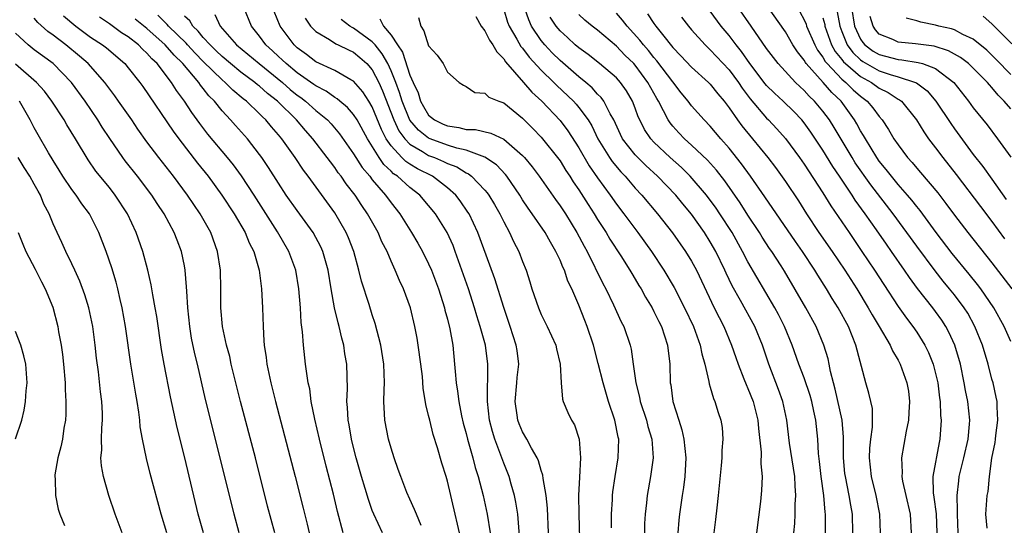
# Model space of a CAD drawing. Units: inches. Extents: x 2634000 to 2637000, y 1488000 to 1491000.
# Drawn here: x 2635243 to 2635348, y 1488186 to 1488240 of the extents above; entities that cross this region are included whole.
import ezdxf

# ---------------------------------------------------------------- set-up
doc = ezdxf.new("R2010")
doc.units = ezdxf.units.IN
doc.header["$MEASUREMENT"] = 0
doc.layers.add('LD26341488_2ft', color=188, linetype='Continuous')

msp = doc.modelspace()

# ---------------------------------------------------------------- linework, layer by layer
at = {"layer": 'LD26341488_2ft'}
for points, elevation in [([(2635349, 1488205.41), (2635348.3, 1488207), (2635347.19, 1488209), (2635345.82, 1488211), (2635345.47, 1488211.47), (2635344.57, 1488212.57), (2635342.77, 1488214.77), (2635341.06, 1488217), (2635339.35, 1488219.35), (2635339, 1488219.77), (2635338.47, 1488220.47), (2635338.01, 1488221), (2635337, 1488222.13), (2635336.28, 1488223), (2635335.73, 1488223.73), (2635335, 1488224.62), (2635334.73, 1488225), (2635333.51, 1488227), (2635333.33, 1488227.33), (2635333, 1488227.86), (2635332.6, 1488228.6), (2635332.36, 1488229), (2635330.92, 1488231), (2635329.93, 1488231.93), (2635329.03, 1488233), (2635327.22, 1488235), (2635327.12, 1488235.12), (2635327, 1488235.36), (2635326.27, 1488236.27), (2635325.8, 1488237), (2635325, 1488238.38), (2635321.45, 1488243.45)], 8392), ([(2635296.68, 1488184.68), (2635296.5, 1488187), (2635296.29, 1488188.29), (2635296.14, 1488189), (2635295.79, 1488190.21), (2635295.58, 1488191), (2635295, 1488192.45), (2635294.7, 1488193.3), (2635294.05, 1488195), (2635293.8, 1488195.8), (2635293.49, 1488197), (2635293.26, 1488199), (2635293.28, 1488199.28), (2635293.31, 1488202.69), (2635293.32, 1488203), (2635293.04, 1488205), (2635292.5, 1488207), (2635292.14, 1488208.14), (2635291.89, 1488209), (2635291.23, 1488211), (2635290.55, 1488213), (2635289.84, 1488215), (2635289.61, 1488215.61), (2635288.99, 1488217), (2635287.74, 1488219), (2635287, 1488219.9), (2635286.05, 1488221), (2635285, 1488221.8), (2635283.68, 1488223), (2635283.27, 1488223.27), (2635283, 1488223.55), (2635282.24, 1488224.24), (2635281.72, 1488225), (2635280.47, 1488227), (2635279.37, 1488229), (2635279, 1488229.58), (2635278.34, 1488230.34), (2635277.53, 1488231), (2635277.25, 1488231.25), (2635277, 1488231.39), (2635276.07, 1488232.07), (2635275, 1488232.62), (2635274.78, 1488232.78), (2635273, 1488234.02), (2635271.81, 1488235), (2635271.4, 1488235.4), (2635271, 1488235.77), (2635270.37, 1488236.37), (2635269.67, 1488237), (2635269, 1488237.92), (2635268.13, 1488239), (2635267.31, 1488241)], 8360), ([(2635299.76, 1488185), (2635299.65, 1488187.65), (2635299.51, 1488189), (2635299.2, 1488190.8), (2635299.17, 1488191.17), (2635299, 1488191.64), (2635298.7, 1488192.7), (2635298.56, 1488193), (2635297.96, 1488194.04), (2635297.46, 1488195), (2635297, 1488195.78), (2635296.64, 1488196.64), (2635296.51, 1488197), (2635296.44, 1488197.56), (2635296.22, 1488199), (2635296.41, 1488201), (2635296.44, 1488201.56), (2635296.6, 1488203), (2635296.43, 1488204.43), (2635296.33, 1488205), (2635295.69, 1488207), (2635295, 1488209.02), (2635294.06, 1488212.06), (2635293.53, 1488213.53), (2635292.25, 1488217), (2635291.3, 1488219), (2635291.19, 1488219.19), (2635290.37, 1488220.37), (2635289.88, 1488221), (2635289, 1488221.78), (2635287.41, 1488223), (2635285.81, 1488223.81), (2635285, 1488224.3), (2635284.58, 1488224.58), (2635284.16, 1488225), (2635283, 1488226.24), (2635282.48, 1488227), (2635281.97, 1488227.97), (2635281, 1488230.4), (2635280.64, 1488231), (2635279.99, 1488231.99), (2635279, 1488233.13), (2635278.73, 1488233.27), (2635277, 1488234.28), (2635275, 1488235.21), (2635273.98, 1488235.98), (2635273, 1488236.69), (2635272.67, 1488237), (2635271.2, 1488239), (2635270.56, 1488240.56)], 8362), ([(2635295, 1488240.76), (2635295.41, 1488239.41), (2635295.57, 1488239), (2635296.4, 1488237.6), (2635296.83, 1488236.83), (2635297, 1488236.64), (2635297.7, 1488235.69), (2635299, 1488234.29), (2635300.35, 1488233), (2635300.67, 1488232.67), (2635302.42, 1488231), (2635302.7, 1488230.7), (2635303, 1488230.32), (2635303.98, 1488229), (2635304.37, 1488228.37), (2635305.02, 1488227), (2635306.25, 1488225), (2635306.56, 1488224.56), (2635307.47, 1488223.47), (2635307.94, 1488223), (2635309, 1488221.75), (2635309.7, 1488221), (2635311.36, 1488219), (2635312.97, 1488216.97), (2635314.36, 1488215), (2635315, 1488213.97), (2635315.53, 1488213), (2635317.42, 1488209), (2635317.94, 1488207.94), (2635318.43, 1488207), (2635319.27, 1488205), (2635319.7, 1488203.7), (2635319.95, 1488203), (2635320.58, 1488201.42), (2635320.81, 1488200.81), (2635321, 1488200.4), (2635321.55, 1488199), (2635322.06, 1488197), (2635322.13, 1488196.13), (2635322.41, 1488193.59), (2635322.37, 1488192.37), (2635322.51, 1488191), (2635322.46, 1488189.54), (2635322.35, 1488188.35), (2635321.93, 1488185)], 8374), ([(2635325.88, 1488185), (2635325.99, 1488186.01), (2635326.04, 1488187), (2635326.05, 1488188.05), (2635326.12, 1488189), (2635326.02, 1488190.02), (2635326, 1488191), (2635325.43, 1488194.57), (2635325.15, 1488197), (2635324.73, 1488199), (2635324.27, 1488200.27), (2635323.23, 1488203), (2635322.56, 1488205), (2635321.73, 1488207), (2635320.22, 1488209.78), (2635319.34, 1488211.34), (2635318.67, 1488212.67), (2635318.54, 1488213), (2635317.57, 1488215), (2635317, 1488216.01), (2635316.38, 1488217), (2635315, 1488218.97), (2635314.07, 1488220.07), (2635313.32, 1488221), (2635311.39, 1488223), (2635310.14, 1488224.14), (2635309.28, 1488225), (2635309, 1488225.3), (2635307.66, 1488227), (2635307.44, 1488227.44), (2635306.72, 1488229), (2635306.34, 1488229.66), (2635305.67, 1488231), (2635305.39, 1488231.39), (2635305, 1488231.76), (2635304.41, 1488232.41), (2635303.73, 1488233), (2635303, 1488233.6), (2635301, 1488235.35), (2635300.16, 1488236.16), (2635299.38, 1488237), (2635299, 1488237.46), (2635297.96, 1488239), (2635297.66, 1488239.66), (2635297.2, 1488241)], 8376), ([(2635335.12, 1488185), (2635335.06, 1488187), (2635334.65, 1488189), (2635334.17, 1488191), (2635333.94, 1488193), (2635333.98, 1488194.02), (2635334.08, 1488195), (2635334.27, 1488196.27), (2635334.28, 1488197), (2635334.26, 1488198.26), (2635334.11, 1488199), (2635333.88, 1488199.88), (2635333.55, 1488201), (2635332.51, 1488205), (2635331.7, 1488207), (2635330.62, 1488209), (2635329.99, 1488209.99), (2635329.39, 1488211), (2635328.45, 1488212.45), (2635328.13, 1488213), (2635326.81, 1488215), (2635326.06, 1488216.06), (2635322.81, 1488220.81), (2635321.29, 1488223), (2635320.33, 1488224.33), (2635319, 1488226), (2635318.11, 1488227), (2635317, 1488228.33), (2635316.34, 1488229), (2635315, 1488230.52), (2635314.64, 1488231), (2635313.9, 1488231.9), (2635313, 1488233.06), (2635311.31, 1488235.31), (2635311, 1488235.65), (2635310.4, 1488236.4), (2635309.88, 1488237), (2635309.51, 1488237.51), (2635308.16, 1488239), (2635307.65, 1488239.65), (2635307, 1488240.39)], 8382), ([(2635310.32, 1488240.32), (2635311, 1488239.29), (2635311.21, 1488239), (2635311.89, 1488238.11), (2635313, 1488236.71), (2635313.85, 1488235.85), (2635315, 1488234.61), (2635316.82, 1488233), (2635317, 1488232.81), (2635317.8, 1488231.8), (2635318.46, 1488231), (2635319, 1488230.29), (2635319.89, 1488229), (2635320.36, 1488228.36), (2635321.5, 1488227), (2635323.12, 1488225), (2635323.93, 1488223.93), (2635325, 1488222.44), (2635326.39, 1488220.39), (2635327.26, 1488219), (2635328.56, 1488217), (2635329.96, 1488215), (2635331.31, 1488213), (2635332.59, 1488211), (2635333.82, 1488209), (2635334.23, 1488208.23), (2635334.98, 1488207), (2635336.14, 1488205), (2635336.39, 1488204.39), (2635337, 1488203.4), (2635337.22, 1488203), (2635337.94, 1488201), (2635338.09, 1488200.09), (2635338.22, 1488199), (2635338.16, 1488197.84), (2635338.11, 1488197), (2635337.85, 1488195.85), (2635337.35, 1488193), (2635337.43, 1488191.43), (2635337.4, 1488191), (2635337.48, 1488190.52), (2635337.81, 1488189), (2635338.3, 1488187), (2635338.38, 1488185)], 8384), ([(2635343.38, 1488185), (2635343.32, 1488187), (2635343.34, 1488187.34), (2635343.3, 1488189), (2635343.46, 1488190.54), (2635343.52, 1488191), (2635344, 1488193), (2635344.46, 1488195), (2635344.6, 1488196.6), (2635344.63, 1488197), (2635344.42, 1488199), (2635344.19, 1488200.19), (2635344.05, 1488201), (2635343.63, 1488203), (2635343.05, 1488205), (2635342.41, 1488206.41), (2635342.09, 1488207), (2635341.66, 1488207.66), (2635341, 1488208.59), (2635340.69, 1488209), (2635339.05, 1488211.05), (2635338.21, 1488212.21), (2635337.69, 1488213), (2635336.3, 1488215), (2635335.76, 1488215.76), (2635334.7, 1488217.3), (2635333.5, 1488219), (2635332.44, 1488220.44), (2635332.1, 1488221), (2635330.76, 1488223), (2635330.05, 1488224.05), (2635329, 1488225.77), (2635327.7, 1488227.7), (2635327, 1488228.68), (2635326.74, 1488229), (2635325.89, 1488229.89), (2635324.76, 1488231), (2635323.84, 1488231.84), (2635323, 1488232.68), (2635322.85, 1488232.85), (2635321.22, 1488235), (2635320.31, 1488236.31), (2635319.74, 1488237), (2635319, 1488238), (2635318.17, 1488239), (2635317, 1488240.59)], 8388), ([(2635346.48, 1488185.52), (2635346.33, 1488187), (2635346.5, 1488189), (2635346.58, 1488189.42), (2635346.73, 1488191), (2635346.97, 1488192.97), (2635347.35, 1488194.65), (2635347.36, 1488195), (2635347.4, 1488195.4), (2635347.62, 1488197), (2635347.55, 1488198.45), (2635347.55, 1488199), (2635347.46, 1488199.46), (2635347.12, 1488201), (2635347, 1488201.4), (2635346.59, 1488203), (2635345.99, 1488205), (2635345.18, 1488207), (2635344.41, 1488208.41), (2635344.03, 1488209), (2635343, 1488210.37), (2635342.49, 1488211), (2635341.81, 1488211.81), (2635340.93, 1488212.93), (2635339, 1488215.55), (2635336.49, 1488219), (2635334.08, 1488222.08), (2635332.44, 1488224.44), (2635332.09, 1488225), (2635330.2, 1488228.2), (2635329.7, 1488229), (2635329, 1488229.94), (2635328.11, 1488231), (2635327.54, 1488231.54), (2635327, 1488232.15), (2635326.55, 1488232.55), (2635326.08, 1488233), (2635324.21, 1488235), (2635323, 1488236.61), (2635321.36, 1488239), (2635319.95, 1488241)], 8390), ([(2635326.53, 1488240.53), (2635327, 1488239.66), (2635327.2, 1488239.2), (2635327.26, 1488239), (2635328.12, 1488237), (2635328.43, 1488236.43), (2635329, 1488235.68), (2635329.24, 1488235.24), (2635329.44, 1488235), (2635331, 1488233.36), (2635331.43, 1488233), (2635332.2, 1488232.2), (2635333, 1488231.52), (2635333.71, 1488231), (2635334.3, 1488230.3), (2635335, 1488229.36), (2635335.32, 1488229), (2635335.99, 1488227.99), (2635336.56, 1488227), (2635337, 1488226.34), (2635338, 1488225), (2635338.48, 1488224.48), (2635339, 1488223.85), (2635339.4, 1488223.4), (2635341.23, 1488221.23), (2635342.1, 1488220.1), (2635343, 1488218.87), (2635344.44, 1488217), (2635347, 1488213.77), (2635349.12, 1488211)], 8394), ([(2635330.52, 1488240.52), (2635330.78, 1488239), (2635331, 1488238.42), (2635331.59, 1488237), (2635332.18, 1488236.18), (2635333, 1488235.41), (2635333.23, 1488235.23), (2635335, 1488234.23), (2635336.16, 1488233.84), (2635337, 1488233.61), (2635338.85, 1488233), (2635338.95, 1488232.95), (2635340.1, 1488232.1), (2635341.02, 1488231.02), (2635342.61, 1488228.61), (2635343, 1488228.05), (2635345, 1488225.32), (2635346.03, 1488224.03), (2635347, 1488222.68), (2635348.52, 1488220.52)], 8398), ([(2635332.02, 1488241), (2635332.36, 1488239), (2635333, 1488237.6), (2635333.24, 1488237.24), (2635333.46, 1488237), (2635334.34, 1488236.34), (2635335, 1488235.96), (2635337, 1488235.43), (2635337.41, 1488235.41), (2635339.13, 1488235.13), (2635339.59, 1488235), (2635341, 1488234.48), (2635342.95, 1488233), (2635344.51, 1488231), (2635345, 1488230.31), (2635346.47, 1488228.47), (2635347.58, 1488227), (2635349, 1488225.02)], 8400), ([(2635270.62, 1488185), (2635269.85, 1488187.85), (2635268.55, 1488193), (2635266.97, 1488199), (2635266.28, 1488201.72), (2635265.97, 1488203), (2635265.81, 1488203.81), (2635265.48, 1488205), (2635265.05, 1488207), (2635264.86, 1488209), (2635264.86, 1488211), (2635264.82, 1488213), (2635264.51, 1488215), (2635263.79, 1488217), (2635262.66, 1488219), (2635261.98, 1488219.98), (2635261.3, 1488221), (2635259.81, 1488223), (2635258.25, 1488225), (2635257, 1488226.67), (2635256.03, 1488228.03), (2635255.37, 1488229), (2635253.98, 1488231), (2635253.57, 1488231.57), (2635252.51, 1488233), (2635250.74, 1488235), (2635249.81, 1488235.81), (2635248.36, 1488237), (2635247, 1488238.04), (2635246.44, 1488238.44), (2635245.37, 1488239.37), (2635245, 1488239.83)], 8346), ([(2635248.11, 1488240.11), (2635249.43, 1488239), (2635251, 1488237.84), (2635252.27, 1488237), (2635252.68, 1488236.68), (2635254.63, 1488235), (2635255, 1488234.56), (2635256.23, 1488233), (2635256.55, 1488232.55), (2635259.79, 1488227.79), (2635260.38, 1488227), (2635262.39, 1488224.39), (2635263.51, 1488223), (2635264.98, 1488221), (2635266.3, 1488219), (2635267.46, 1488217), (2635267.9, 1488215.9), (2635268.37, 1488215), (2635268.96, 1488213), (2635269.2, 1488211), (2635269.3, 1488209), (2635269.36, 1488207), (2635269.46, 1488205.46), (2635269.47, 1488205), (2635269.68, 1488203.68), (2635269.75, 1488203), (2635270.18, 1488201), (2635270.69, 1488199), (2635272.8, 1488191), (2635273.64, 1488187.64), (2635274.05, 1488185.95), (2635274.29, 1488185)], 8348), ([(2635277.89, 1488185), (2635277.28, 1488187.28), (2635276.87, 1488189.13), (2635276.1, 1488192.1), (2635275.37, 1488195), (2635274.87, 1488197.13), (2635274.5, 1488199), (2635274.34, 1488200.34), (2635274.18, 1488201), (2635274.01, 1488201.99), (2635273.9, 1488203), (2635273.66, 1488205), (2635273.58, 1488206.42), (2635273.43, 1488207.43), (2635273.36, 1488209), (2635273.19, 1488211), (2635272.84, 1488213), (2635272.1, 1488215), (2635270.91, 1488217.09), (2635268.42, 1488221), (2635267.06, 1488223.06), (2635266.22, 1488224.22), (2635265.59, 1488225), (2635263.49, 1488227.49), (2635262.62, 1488228.62), (2635261.78, 1488229.78), (2635260.98, 1488231), (2635260.13, 1488232.13), (2635259.6, 1488233), (2635258.07, 1488235), (2635257.51, 1488235.51), (2635257, 1488236.12), (2635256.53, 1488236.53), (2635256.09, 1488237), (2635255, 1488237.85), (2635254.3, 1488238.3), (2635253, 1488239.24), (2635251.94, 1488239.94)], 8350), ([(2635282.09, 1488185), (2635281.16, 1488187), (2635281, 1488187.4), (2635280.58, 1488188.58), (2635280.25, 1488189.75), (2635279.85, 1488191), (2635279.28, 1488193), (2635279, 1488194.09), (2635278.78, 1488195), (2635278.53, 1488196.53), (2635278.43, 1488197), (2635278.37, 1488198.37), (2635278.3, 1488199), (2635278.35, 1488200.35), (2635278.28, 1488203), (2635278.09, 1488204.09), (2635277.97, 1488205), (2635277.77, 1488205.77), (2635277.48, 1488207), (2635277.37, 1488207.37), (2635276.98, 1488208.98), (2635276.63, 1488211), (2635276.31, 1488213), (2635276.01, 1488213.99), (2635275.73, 1488215), (2635275.5, 1488215.5), (2635274.7, 1488217), (2635273, 1488219.35), (2635271.84, 1488221), (2635271, 1488222.28), (2635269.95, 1488223.95), (2635269.24, 1488225), (2635269, 1488225.33), (2635267.69, 1488227), (2635266.42, 1488228.42), (2635265.91, 1488229), (2635265, 1488229.98), (2635264.19, 1488231), (2635263.58, 1488231.58), (2635263, 1488232.35), (2635262.7, 1488232.7), (2635262.51, 1488233), (2635260.82, 1488235), (2635259.89, 1488235.89), (2635258.94, 1488237), (2635257, 1488238.73), (2635255.74, 1488239.74)], 8352), ([(2635286.22, 1488185.78), (2635285.7, 1488187), (2635285.51, 1488187.51), (2635285, 1488188.6), (2635284.68, 1488189.32), (2635284.03, 1488191), (2635283.77, 1488191.77), (2635283.33, 1488193), (2635283, 1488194.02), (2635282.74, 1488195), (2635282.33, 1488197), (2635282.31, 1488197.69), (2635282.22, 1488199), (2635282.26, 1488200.26), (2635282.3, 1488201), (2635282.24, 1488203), (2635281.92, 1488205), (2635281.31, 1488207.32), (2635281, 1488208.23), (2635280.65, 1488209.35), (2635279.84, 1488211.84), (2635279.58, 1488213), (2635279.04, 1488215), (2635278.46, 1488216.46), (2635278.22, 1488217), (2635277, 1488219.11), (2635274.16, 1488223), (2635273.66, 1488223.66), (2635272.78, 1488225), (2635271.36, 1488227), (2635271.19, 1488227.19), (2635271, 1488227.43), (2635270.26, 1488228.26), (2635269.67, 1488229), (2635269.32, 1488229.32), (2635269, 1488229.66), (2635267.59, 1488231), (2635267.25, 1488231.25), (2635266.16, 1488232.16), (2635265.32, 1488233), (2635265, 1488233.26), (2635263, 1488235.24), (2635262.13, 1488236.13), (2635261.32, 1488237), (2635261.18, 1488237.18), (2635259.28, 1488239), (2635259.16, 1488239.16), (2635259, 1488239.3), (2635258.16, 1488240.16)], 8354), ([(2635290.29, 1488185), (2635290.06, 1488185.94), (2635289.84, 1488187), (2635289, 1488190.53), (2635288.87, 1488191), (2635288.42, 1488192.42), (2635287.94, 1488194.06), (2635287.49, 1488195.49), (2635287.11, 1488197), (2635287, 1488197.53), (2635286.7, 1488198.7), (2635286.41, 1488200.41), (2635286.34, 1488201.66), (2635286.17, 1488203), (2635285.89, 1488205), (2635285.76, 1488205.76), (2635285.53, 1488207), (2635285.07, 1488209), (2635284.33, 1488211), (2635283.9, 1488211.9), (2635283.45, 1488213), (2635283, 1488213.97), (2635282.57, 1488215), (2635282.03, 1488216.03), (2635281.62, 1488217), (2635280.49, 1488219), (2635279.88, 1488219.88), (2635279.17, 1488221), (2635278.21, 1488222.21), (2635277.68, 1488223), (2635277.38, 1488223.38), (2635277, 1488223.94), (2635276.53, 1488224.53), (2635276.2, 1488225), (2635274.68, 1488227), (2635273.88, 1488227.88), (2635272.93, 1488229), (2635270.9, 1488231), (2635269.83, 1488231.83), (2635269, 1488232.59), (2635268.76, 1488232.76), (2635268.49, 1488233), (2635267, 1488234.1), (2635265.88, 1488235), (2635265, 1488235.75), (2635264.38, 1488236.38), (2635263.72, 1488237), (2635263, 1488237.8), (2635262.46, 1488238.46), (2635261.87, 1488239), (2635261.55, 1488239.55), (2635261, 1488240.06)], 8356), ([(2635264.23, 1488240.23), (2635264.8, 1488239), (2635266.54, 1488237), (2635268.95, 1488235), (2635271.42, 1488233), (2635272.26, 1488232.26), (2635273, 1488231.66), (2635273.39, 1488231.39), (2635273.89, 1488231), (2635275, 1488230.01), (2635276.21, 1488229), (2635276.6, 1488228.6), (2635277.51, 1488227.51), (2635279, 1488225.39), (2635279.92, 1488223.92), (2635280.72, 1488223), (2635281, 1488222.63), (2635282.42, 1488221), (2635283, 1488220.18), (2635283.93, 1488219), (2635285.18, 1488217), (2635285.86, 1488215.86), (2635286.34, 1488215), (2635287, 1488213.66), (2635287.29, 1488213), (2635288.04, 1488211), (2635288.68, 1488209), (2635288.74, 1488208.74), (2635289, 1488207.78), (2635289.26, 1488206.74), (2635289.57, 1488205), (2635289.77, 1488203), (2635289.81, 1488202.19), (2635289.94, 1488201), (2635290.09, 1488200.09), (2635290.2, 1488199), (2635290.51, 1488197.49), (2635290.69, 1488196.69), (2635291, 1488195.6), (2635291.15, 1488195), (2635291.72, 1488193), (2635291.97, 1488191.97), (2635292.28, 1488191), (2635292.81, 1488189), (2635293.25, 1488187), (2635293.55, 1488185)], 8358), ([(2635273.86, 1488239.86), (2635274.43, 1488239), (2635275, 1488238.42), (2635276.43, 1488237.57), (2635277.11, 1488237.11), (2635277.38, 1488237), (2635278.46, 1488236.46), (2635279, 1488236.23), (2635279.67, 1488235.67), (2635280.43, 1488235), (2635281, 1488234.36), (2635281.69, 1488233), (2635282.1, 1488232.1), (2635283.29, 1488229), (2635283.84, 1488227.84), (2635284.45, 1488227), (2635285, 1488226.42), (2635286.36, 1488225.64), (2635287, 1488225.23), (2635287.63, 1488225), (2635288.59, 1488224.59), (2635289, 1488224.38), (2635289.99, 1488223.99), (2635291, 1488223.37), (2635291.25, 1488223.25), (2635291.58, 1488223), (2635293, 1488221.53), (2635293.25, 1488221.25), (2635293.42, 1488221), (2635294.01, 1488220.01), (2635294.59, 1488219), (2635295, 1488218.15), (2635295.62, 1488217), (2635296.04, 1488216.04), (2635296.59, 1488215), (2635297, 1488213.91), (2635297.37, 1488213), (2635297.77, 1488211.77), (2635297.99, 1488211), (2635298.69, 1488209), (2635299, 1488208.29), (2635299.64, 1488207), (2635300.53, 1488205), (2635300.6, 1488204.6), (2635301.01, 1488202.99), (2635301.11, 1488201), (2635301.25, 1488199.25), (2635301.34, 1488199), (2635301.84, 1488197.84), (2635302.23, 1488197), (2635302.53, 1488196.53), (2635303.03, 1488195), (2635303.18, 1488193), (2635303.05, 1488190.95), (2635302.97, 1488189), (2635302.98, 1488187), (2635303.11, 1488183.11)], 8364), ([(2635306.47, 1488185.53), (2635306.47, 1488187), (2635306.57, 1488188.57), (2635306.58, 1488189), (2635306.62, 1488189.38), (2635306.86, 1488191), (2635307.2, 1488193), (2635307.24, 1488195), (2635307.19, 1488195.19), (2635306.83, 1488197), (2635306.17, 1488199), (2635305.58, 1488201), (2635305.06, 1488203.06), (2635304.55, 1488205), (2635303.89, 1488207), (2635303.63, 1488207.63), (2635303, 1488209.28), (2635302.25, 1488211), (2635301.84, 1488211.84), (2635301.46, 1488213), (2635301.3, 1488213.3), (2635301, 1488214.06), (2635300.56, 1488215), (2635299.97, 1488215.97), (2635299.4, 1488217), (2635298.02, 1488219), (2635297.59, 1488219.59), (2635297, 1488220.5), (2635296.7, 1488221), (2635295.33, 1488223), (2635295.19, 1488223.19), (2635294.21, 1488224.21), (2635293, 1488225.04), (2635291, 1488225.77), (2635290, 1488226), (2635289, 1488226.32), (2635287.15, 1488227), (2635287, 1488227.07), (2635285.91, 1488227.91), (2635284.99, 1488228.99), (2635284.18, 1488231), (2635283.91, 1488231.91), (2635283.51, 1488233), (2635283, 1488234.23), (2635282.64, 1488235), (2635282.06, 1488236.06), (2635281.3, 1488237), (2635281, 1488237.34), (2635279, 1488238.78), (2635278.84, 1488238.84), (2635278.6, 1488239), (2635277.69, 1488239.69)], 8366), ([(2635281.79, 1488239.79), (2635282.2, 1488239), (2635283, 1488238.04), (2635283.67, 1488237), (2635284.21, 1488236.21), (2635285, 1488233.77), (2635285.34, 1488233), (2635285.88, 1488231.88), (2635286.13, 1488231), (2635286.44, 1488230.44), (2635287, 1488229.53), (2635287.63, 1488229), (2635288.55, 1488228.55), (2635289, 1488228.36), (2635290.2, 1488228.2), (2635291, 1488227.99), (2635291.98, 1488227.98), (2635293.61, 1488227.61), (2635295, 1488226.94), (2635297, 1488225.22), (2635297.2, 1488225), (2635298.02, 1488224.02), (2635298.78, 1488223), (2635300.51, 1488220.51), (2635301, 1488219.85), (2635301.56, 1488219), (2635302.8, 1488217), (2635303.55, 1488215.55), (2635303.87, 1488215), (2635305.56, 1488211.56), (2635305.87, 1488211), (2635306.68, 1488209.32), (2635307.51, 1488207.51), (2635307.78, 1488207), (2635308.47, 1488205), (2635308.57, 1488204.57), (2635308.8, 1488203), (2635309.05, 1488201), (2635309.45, 1488199.45), (2635309.52, 1488199), (2635310.19, 1488197), (2635310.35, 1488196.35), (2635310.77, 1488195), (2635310.9, 1488193), (2635310.62, 1488191), (2635310.28, 1488189), (2635310.2, 1488188.2), (2635310.05, 1488187), (2635310, 1488186), (2635309.98, 1488185)], 8368), ([(2635285.93, 1488239.93), (2635286.15, 1488239), (2635286.49, 1488238.5), (2635287, 1488236.9), (2635287.89, 1488235.89), (2635288.55, 1488235), (2635289, 1488234.1), (2635290.26, 1488233), (2635290.71, 1488232.71), (2635291, 1488232.56), (2635291.91, 1488231.91), (2635293, 1488231.87), (2635293.42, 1488231.42), (2635294.48, 1488231), (2635295, 1488230.82), (2635297, 1488229.2), (2635298.1, 1488228.1), (2635299, 1488227.16), (2635299.14, 1488227), (2635300.74, 1488225), (2635301, 1488224.64), (2635301.62, 1488223.62), (2635302.04, 1488223), (2635302.4, 1488222.4), (2635303, 1488221.55), (2635303.99, 1488219.99), (2635304.63, 1488219), (2635305, 1488218.39), (2635305.91, 1488217), (2635306.31, 1488216.31), (2635307.46, 1488214.54), (2635308.43, 1488213), (2635308.63, 1488212.63), (2635309, 1488212.04), (2635309.38, 1488211.38), (2635309.62, 1488211), (2635310.11, 1488210.11), (2635310.79, 1488209), (2635311, 1488208.61), (2635311.52, 1488207.52), (2635311.79, 1488207), (2635312.44, 1488205), (2635312.67, 1488203), (2635312.74, 1488201), (2635312.79, 1488200.79), (2635313.01, 1488199), (2635313.63, 1488197), (2635313.98, 1488195.98), (2635314.19, 1488195), (2635314.39, 1488193), (2635314.34, 1488192.34), (2635314.28, 1488191), (2635314.14, 1488189.86), (2635314, 1488189), (2635313.71, 1488187), (2635313.64, 1488186.36), (2635313.53, 1488185)], 8370), ([(2635292.04, 1488240.04), (2635292.61, 1488239), (2635293, 1488238.5), (2635293.49, 1488237.49), (2635293.84, 1488237), (2635294.25, 1488236.25), (2635295, 1488235.5), (2635295.19, 1488235.19), (2635297.1, 1488233), (2635297.98, 1488231.98), (2635299.05, 1488231), (2635301, 1488228.93), (2635301.84, 1488227.84), (2635303, 1488226.03), (2635304.11, 1488224.11), (2635305, 1488222.82), (2635306.33, 1488221), (2635307, 1488220.03), (2635307.79, 1488219), (2635309.28, 1488217), (2635310.72, 1488215), (2635312.05, 1488213), (2635313.14, 1488211.14), (2635314.25, 1488209), (2635315.21, 1488207), (2635315.93, 1488205), (2635316.09, 1488204.09), (2635316.41, 1488203), (2635316.85, 1488201.15), (2635316.88, 1488200.88), (2635317, 1488200.52), (2635317.33, 1488199.33), (2635317.49, 1488199), (2635317.82, 1488197.82), (2635318.13, 1488197), (2635318.25, 1488196.25), (2635318.34, 1488195), (2635318.22, 1488193.78), (2635318.23, 1488193), (2635318.17, 1488192.17), (2635317.85, 1488189), (2635317.68, 1488187.68), (2635317.55, 1488186.45), (2635317.36, 1488185)], 8372), ([(2635329.26, 1488185), (2635329.26, 1488187), (2635329.22, 1488187.22), (2635329.08, 1488189), (2635328.8, 1488191), (2635328.63, 1488192.63), (2635328.53, 1488193.47), (2635328.45, 1488195), (2635328.23, 1488197), (2635328.04, 1488197.96), (2635327.8, 1488199), (2635327.63, 1488199.63), (2635327, 1488201.52), (2635326.43, 1488203), (2635325.72, 1488205), (2635324.9, 1488207), (2635324.26, 1488208.26), (2635323.86, 1488209), (2635321, 1488213.9), (2635320.43, 1488215), (2635319.31, 1488217), (2635318.03, 1488219), (2635317.61, 1488219.61), (2635316.58, 1488221), (2635314.87, 1488223), (2635313.93, 1488223.93), (2635312.72, 1488225), (2635311, 1488226.65), (2635310.67, 1488227), (2635310, 1488228), (2635309.48, 1488229), (2635309.33, 1488229.33), (2635309, 1488230.26), (2635308.71, 1488231), (2635308.09, 1488232.09), (2635307.44, 1488233), (2635307, 1488233.48), (2635305.19, 1488235), (2635303.98, 1488235.98), (2635303, 1488236.67), (2635302.62, 1488237), (2635301.79, 1488237.79), (2635301, 1488238.49), (2635300.57, 1488239), (2635299.96, 1488239.96)], 8378), ([(2635332.19, 1488185), (2635332.13, 1488187), (2635331.95, 1488187.95), (2635331.78, 1488189), (2635331.38, 1488191), (2635331.34, 1488191.34), (2635331.2, 1488193), (2635331.2, 1488195.2), (2635331.03, 1488197), (2635330.31, 1488200.31), (2635330.11, 1488201), (2635329.81, 1488202.19), (2635329.67, 1488203), (2635329.55, 1488203.55), (2635329.1, 1488205), (2635328.27, 1488207), (2635327.19, 1488209), (2635324.9, 1488212.9), (2635324.54, 1488213.46), (2635323.56, 1488215), (2635323.32, 1488215.32), (2635322.53, 1488216.53), (2635322.24, 1488217), (2635321, 1488218.87), (2635320.17, 1488220.17), (2635318.53, 1488222.53), (2635317.65, 1488223.65), (2635316.71, 1488224.71), (2635315, 1488226.32), (2635314.24, 1488227), (2635313.64, 1488227.64), (2635313, 1488228.35), (2635312.71, 1488228.71), (2635312.51, 1488229), (2635312.03, 1488229.97), (2635311.47, 1488231), (2635311.29, 1488231.29), (2635310.36, 1488233), (2635309, 1488234.83), (2635308.84, 1488235), (2635307.91, 1488235.91), (2635307, 1488236.88), (2635305, 1488238.57), (2635304.43, 1488239), (2635303.65, 1488239.65), (2635303, 1488240.24)], 8380), ([(2635313.94, 1488239.94), (2635314.66, 1488239), (2635315, 1488238.6), (2635316.44, 1488237), (2635316.72, 1488236.72), (2635317, 1488236.49), (2635319, 1488234.34), (2635319.99, 1488233), (2635320.38, 1488232.38), (2635321.24, 1488231.24), (2635323, 1488229.19), (2635323.2, 1488229), (2635324.07, 1488228.07), (2635325.01, 1488227.01), (2635326.49, 1488225), (2635327, 1488224.28), (2635329, 1488221.25), (2635329.84, 1488219.84), (2635331.77, 1488217), (2635333.15, 1488215), (2635334.49, 1488213), (2635335.47, 1488211.47), (2635337, 1488209.14), (2635337.89, 1488207.89), (2635338.58, 1488207), (2635339, 1488206.38), (2635339.86, 1488205), (2635340.24, 1488204.24), (2635340.74, 1488203), (2635341, 1488201.98), (2635341.22, 1488201), (2635341.4, 1488199.4), (2635341.47, 1488199), (2635341.52, 1488197.52), (2635341.58, 1488197), (2635341.45, 1488195), (2635341.36, 1488194.64), (2635340.7, 1488191), (2635340.74, 1488189.26), (2635340.81, 1488188.81), (2635341.05, 1488187.05), (2635341.11, 1488185)], 8386), ([(2635329, 1488239.87), (2635329.18, 1488239.18), (2635329.21, 1488239), (2635329.92, 1488237), (2635330.3, 1488236.3), (2635331, 1488235.45), (2635331.19, 1488235.19), (2635331.39, 1488235), (2635333, 1488233.63), (2635334.15, 1488233), (2635335, 1488232.38), (2635335.94, 1488231.94), (2635337, 1488231.23), (2635337.16, 1488231.16), (2635337.35, 1488231), (2635338.96, 1488229), (2635339.73, 1488227.73), (2635340.25, 1488227), (2635341, 1488226.02), (2635341.76, 1488225), (2635343.19, 1488223.19), (2635345.77, 1488219.77), (2635347, 1488218.19), (2635348.32, 1488216.32)], 8396), ([(2635349, 1488230.17), (2635348.3, 1488231), (2635347.65, 1488231.65), (2635347, 1488232.45), (2635346.73, 1488232.73), (2635346.52, 1488233), (2635345, 1488234.53), (2635344.5, 1488235), (2635343.66, 1488235.66), (2635342.37, 1488236.37), (2635340.85, 1488236.85), (2635339.71, 1488237), (2635338.87, 1488237.13), (2635337, 1488237.29), (2635336.43, 1488237.57), (2635335, 1488238.15), (2635334.59, 1488238.59), (2635334.33, 1488239), (2635334.03, 1488240.03)], 8402), ([(2635349, 1488233.83), (2635347.46, 1488235.46), (2635346.44, 1488236.44), (2635345, 1488237.6), (2635343.89, 1488238.11), (2635343, 1488238.59), (2635342.7, 1488238.7), (2635341.34, 1488239), (2635341, 1488239.1), (2635339.41, 1488239.41), (2635339, 1488239.57), (2635337.86, 1488239.86)], 8404), ([(2635349.1, 1488237.1), (2635347, 1488239.25), (2635346.05, 1488240.05)], 8406), ([(2635266.82, 1488185), (2635266.27, 1488187), (2635264.81, 1488193), (2635263.22, 1488199.22), (2635262.37, 1488203), (2635262.1, 1488204.1), (2635261.76, 1488205.76), (2635261.56, 1488207), (2635261.34, 1488209), (2635261.23, 1488210.77), (2635261.22, 1488211.22), (2635261.08, 1488213), (2635261, 1488213.46), (2635260.69, 1488215), (2635260.21, 1488216.21), (2635259.91, 1488217), (2635258.83, 1488219), (2635258.09, 1488220.09), (2635257.52, 1488221), (2635255.98, 1488223), (2635254.66, 1488224.66), (2635254.42, 1488225), (2635253.03, 1488227.03), (2635252.23, 1488228.23), (2635251.76, 1488229), (2635250.4, 1488231), (2635248.95, 1488233), (2635247, 1488235), (2635245, 1488236.48), (2635244.33, 1488237), (2635243, 1488238.25)], 8344), ([(2635263.01, 1488185), (2635262.47, 1488187), (2635261.04, 1488193), (2635260.23, 1488196.23), (2635259.52, 1488199.52), (2635258.84, 1488203), (2635258.56, 1488204.56), (2635258.05, 1488208.05), (2635257.89, 1488209), (2635257.62, 1488210.38), (2635257.45, 1488211.45), (2635257.09, 1488213), (2635256.56, 1488215), (2635255.86, 1488217), (2635254.94, 1488219), (2635253.63, 1488221), (2635253, 1488221.8), (2635251.56, 1488223.56), (2635250.74, 1488224.74), (2635249.39, 1488227), (2635248.48, 1488228.48), (2635248.17, 1488229), (2635246.88, 1488231), (2635246.07, 1488232.07), (2635245.25, 1488233), (2635243, 1488234.95)], 8342), ([(2635259.13, 1488185), (2635258.52, 1488187), (2635257.35, 1488191.35), (2635256.95, 1488192.95), (2635256.52, 1488195), (2635256.29, 1488196.29), (2635256.24, 1488197), (2635256.14, 1488197.86), (2635255.95, 1488199), (2635255.8, 1488199.8), (2635255.27, 1488203), (2635254.71, 1488207), (2635254.35, 1488209), (2635254.14, 1488209.86), (2635253.89, 1488211), (2635253.71, 1488211.71), (2635253.25, 1488213.25), (2635252.65, 1488215), (2635251.89, 1488217), (2635250.88, 1488219), (2635250.08, 1488220.08), (2635249.46, 1488221), (2635249, 1488221.58), (2635248.03, 1488223), (2635247.65, 1488223.65), (2635247, 1488224.67), (2635246.51, 1488225.49), (2635245.41, 1488227.41), (2635245, 1488228.15), (2635244.57, 1488229), (2635243.41, 1488231)], 8340), ([(2635254.36, 1488185), (2635253.63, 1488187), (2635252.95, 1488189), (2635252.37, 1488191), (2635252.15, 1488192.15), (2635252.1, 1488193), (2635252.18, 1488193.82), (2635252.16, 1488195), (2635252.19, 1488196.19), (2635252.26, 1488197), (2635252.25, 1488197.75), (2635252.18, 1488199), (2635252.04, 1488200.04), (2635251.82, 1488202.18), (2635251.63, 1488203.63), (2635251.5, 1488205), (2635251.25, 1488207), (2635250.81, 1488209), (2635250.38, 1488210.38), (2635249.84, 1488211.84), (2635249.3, 1488213), (2635249, 1488213.67), (2635248.36, 1488215), (2635247.94, 1488215.94), (2635247.42, 1488217), (2635247, 1488217.93), (2635246.58, 1488219), (2635246.02, 1488220.02), (2635245.66, 1488221), (2635245.4, 1488221.4), (2635245, 1488222.16), (2635244.53, 1488223), (2635243.93, 1488223.93), (2635243.28, 1488225)], 8338), ([(2635243.28, 1488217), (2635243.77, 1488215.77), (2635244.09, 1488215), (2635245.1, 1488213.1), (2635245.77, 1488211.77), (2635246.17, 1488211), (2635246.96, 1488209.04), (2635247.49, 1488207), (2635247.58, 1488206.42), (2635247.86, 1488205), (2635248.02, 1488204.02), (2635248.12, 1488203), (2635248.28, 1488201), (2635248.29, 1488200.29), (2635248.37, 1488199), (2635248.35, 1488197.65), (2635248.32, 1488197), (2635248.16, 1488196.16), (2635247.99, 1488195), (2635247.84, 1488194.16), (2635247.51, 1488193), (2635247.19, 1488191.19), (2635247.18, 1488191), (2635247.22, 1488190.78), (2635247.26, 1488189), (2635247.53, 1488187.53), (2635247.72, 1488187), (2635248.22, 1488185.78)], 8336), ([(2635243, 1488195.03), (2635243.68, 1488197), (2635243.91, 1488198.09), (2635244.06, 1488199), (2635244.13, 1488200.13), (2635244.23, 1488201), (2635244.1, 1488203), (2635243.88, 1488203.88), (2635243.55, 1488205), (2635243, 1488206.47)], 8334)]:
    msp.add_lwpolyline(points, dxfattribs=dict(at, elevation=elevation))

doc.saveas('drawing.dxf')
